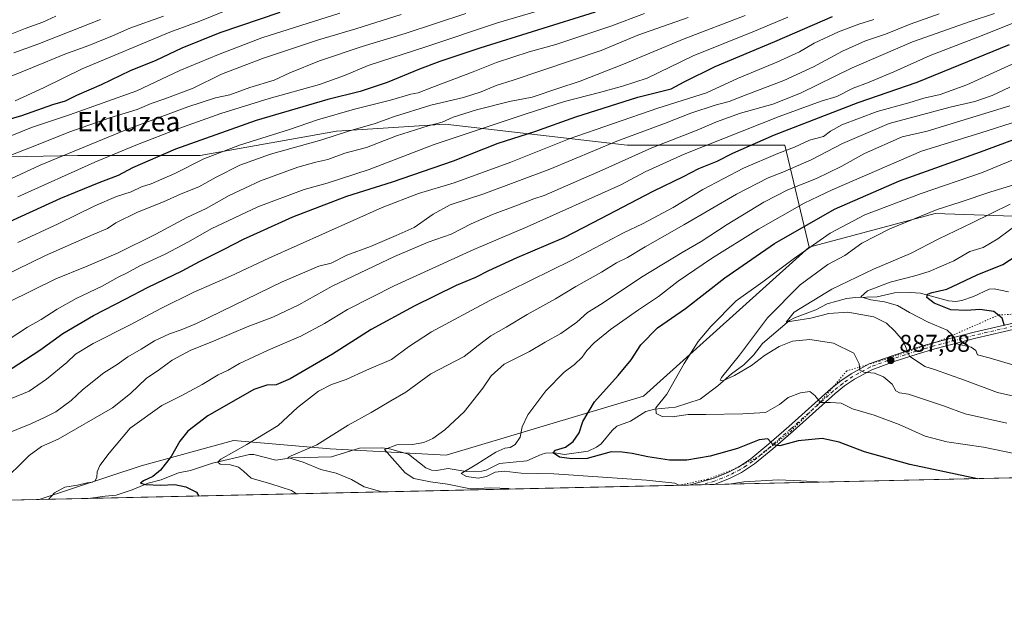
# Model space of a CAD drawing. Units: metres. Extents: x 651489 to 654945, y 4743980 to 4746369.
# Drawn here: x 653414 to 653820, y 4743980 to 4744219 of the extents above; entities that cross this region are included whole.
import ezdxf
from ezdxf.enums import TextEntityAlignment as Align

# ---------------------------------------------------------------- set-up
doc = ezdxf.new("R2010")
doc.units = ezdxf.units.M
doc.header["$MEASUREMENT"] = 0
doc.linetypes.add('DGN Style 4', pattern=[2.6384748266838614, 1.318413404963828, -0.6592067024819142, 0.001648016756204785, -0.6592067024819142])
doc.linetypes.add('DGN Style 5', pattern=[1.1536117293433497, 0.4944050268614355, -0.6592067024819142])
for name, color, linetype, lineweight in [('Arbolado forestal CxS', 92, 'Continuous', 0), ('Camino Cxs', 7, 'Continuous', 0), ('Camino eje', 30, 'DGN Style 4', 13), ('Comarca CxS', 21, 'Continuous', 0), ('Comunidad Autónoma CxS', 142, 'Continuous', 0), ('Corriente natural lineal', 142, 'Continuous', 13), ('Curva de nivel maestra', 30, 'Continuous', 30), ('Curva de nivel normal', 30, 'Continuous', 0), ('Entidad de ámbito territorial CxS', 92, 'Continuous', 0), ('Espacio natural protegido CxS', 121, 'Continuous', 0), ('Municipio CxS', 4, 'Continuous', 0), ('Provincia CxS', 1, 'Continuous', 0), ('Punto de cota en terreno', 7, 'Continuous', 0), ('Rótulo de punto de cota en terreno', 7, 'Continuous', 0), ('Suelo desnudo CxS', 253, 'Continuous', 0), ('Texto cartográfico', 7, 'Continuous', 0), ('Vía pecuaria eje', 92, 'DGN Style 5', 0)]:
    doc.layers.add(name, color=color, linetype=linetype, lineweight=lineweight)
doc.styles.add('Style-Arial', font='txt')

# ---------------------------------------------------------------- blocks, each defined once
blk = doc.blocks.new('5PATER')
at = {"layer": 'Suelo desnudo CxS', "linetype": 'Continuous', "lineweight": 0}
h = blk.add_hatch(color=51, dxfattribs=at)
edge = h.paths.add_edge_path()
edge.add_ellipse((0, 0), major_axis=(-0.1095731443231308, -0.1110710700762829), ratio=0.9994222409660322, start_angle=0, end_angle=360)

msp = doc.modelspace()

# ---------------------------------------------------------------- linework, layer by layer
at = {"layer": 'Arbolado forestal CxS', "color": 92, "linetype": 'Continuous', "lineweight": 0, "extrusion": (0.05523253399944746, 0.00123073143004274, 0.9984727600130847), "elevation": 42846.70376003139, "flags": 128}
msp.add_lwpolyline([(4728287.828388594, -758941.0479238403), (4728287.828388594, -758012.6282524569)], dxfattribs=at)
at = {"layer": 'Arbolado forestal CxS', "color": 92, "linetype": 'Continuous', "lineweight": 0, "extrusion": (0.0999013011176168, 0.002226072484778732, 0.9949948616130134), "elevation": 76765.12453761553, "flags": 128}
msp.add_lwpolyline([(4728287.834849576, -755321.0846269269), (4728287.834849575, -755072.3398032885)], dxfattribs=at)
at = {"layer": 'Arbolado forestal CxS', "color": 92, "linetype": 'Continuous', "lineweight": 0, "extrusion": (0.06917938990327752, 0.001541688477704236, 0.9976030449077669), "elevation": 53438.13907952139, "flags": 128}
msp.add_lwpolyline([(4728285.820185945, -757346.925511965), (4728285.820185945, -757341.5625290928)], dxfattribs=at)
at = {"layer": 'Arbolado forestal CxS', "color": 92, "linetype": 'Continuous', "lineweight": 0, "extrusion": (0.06227052335266333, 0.001387399527312015, 0.9980583435070001), "elevation": 48190.30532138223, "flags": 128}
msp.add_lwpolyline([(4728289.747615553, -757679.7013037144), (4728289.747615553, -757674.4384818928)], dxfattribs=at)
at = {"layer": 'Arbolado forestal CxS', "color": 92, "linetype": 'Continuous', "lineweight": 0, "extrusion": (0.1391560625305603, 0.003100801198477608, 0.9902656084571041), "elevation": 106561.1730637577, "flags": 128}
msp.add_lwpolyline([(4728287.693345086, -751426.9779746857), (4728287.693345086, -751048.2742558115)], dxfattribs=at)
at = {"layer": 'Arbolado forestal CxS', "color": 92, "linetype": 'Continuous', "lineweight": 0, "extrusion": (0.1380574565084667, 0.003076643434229419, 0.9904194429470736), "elevation": 105728.8577159617, "flags": 128}
msp.add_lwpolyline([(4728285.92205281, -751576.0905131628), (4728285.92205281, -751555.683788474)], dxfattribs=at)
at = {"layer": 'Arbolado forestal CxS', "color": 92, "linetype": 'Continuous', "lineweight": 0}
for points in [[(653231.7572999997, 4744212.435699999, 1031.949299999993), (653280.7994999997, 4744196.613500001, 1039.171400000007), (653315.4521000005, 4744192.281500001, 1030.002600000007), (653347.2166999998, 4744180.7303, 1016.647400000002), (653360.2111000001, 4744161.960100001, 1003.272599999997), (653438.1794999996, 4744163.4033, 985.1826000000001), (653488.7144999999, 4744163.4027, 972.8466999999946), (653545.0253, 4744173.509099999, 967.232799999998), (653589.7849000003, 4744176.396299999, 960.5948999999965), (653664.8652999997, 4744167.7327, 939.6900000000023), (653729.8391000006, 4744167.731899999, 923.6199999999953), (653739.8378999997, 4744125.658700001, 896.7559999999941)], [(653231.7572999997, 4744212.435699999, 1031.949299999993), (653280.7994999997, 4744196.613500001, 1039.171400000007), (653315.4521000005, 4744192.281500001, 1030.002600000007), (653347.2166999998, 4744180.7303, 1016.647400000002), (653360.2111000001, 4744161.960100001, 1003.272599999997), (653438.1794999996, 4744163.4033, 985.1826000000001), (653488.7144999999, 4744163.4027, 972.8466999999946), (653545.0253, 4744173.509099999, 967.232799999998), (653589.7849000003, 4744176.396299999, 960.5948999999965), (653664.8652999997, 4744167.7327, 939.6900000000023), (653729.8391000006, 4744167.731899999, 923.6199999999953), (653739.8378999997, 4744125.658700001, 896.7559999999941)], [(653360.2111000001, 4744161.960100001, 1003.272599999997), (653438.1794999996, 4744163.4033, 985.1826000000001), (653488.7144999999, 4744163.4027, 972.8466999999946), (653545.0253, 4744173.509099999, 967.232799999998), (653589.7849000003, 4744176.396299999, 960.5948999999965), (653664.8652999997, 4744167.7327, 939.6900000000023), (653729.8391000006, 4744167.731899999, 923.6199999999953), (653739.8378999997, 4744125.658700001, 896.7559999999941), (653671.5948999999, 4744064.174500001, 897.7065000000002), (653590.2017000001, 4744039.9309, 908.7185000000027), (653542.3545000004, 4744042.4663, 914.8935000000056), (653502.5120999999, 4744045.932499999, 922.0421999999963), (653464.4014999997, 4744035.5341, 927.5374000000012), (653422.4254999999, 4744021.5601, 932.2887000000047), (653047.5011999998, 4744013.205800001, 985.0007000000041)], [(654135.2165000001, 4744131.769099999, 806.0972999999941), (654090.8356999997, 4744140.829700001, 815.116599999994), (654019.6574999997, 4744136.613500001, 827.324299999993), (653945.9807000002, 4744130.856500001, 842.4651000000014), (653843.7755000005, 4744137.790300001, 877.4290999999939), (653816.0135000005, 4744138.7163, 885.4568), (653791.8073000005, 4744139.523700001, 890.4269000000058), (653739.8378999997, 4744125.658700001, 896.7559999999941), (653729.8391000006, 4744167.731899999, 923.6199999999953), (653664.8652999997, 4744167.7327, 939.6900000000023), (653589.7849000003, 4744176.396299999, 960.5948999999965), (653545.0253, 4744173.509099999, 967.232799999998), (653488.7144999999, 4744163.4027, 972.8466999999946), (653438.1794999996, 4744163.4033, 985.1826000000001), (653360.2111000001, 4744161.960100001, 1003.272599999997)], [(654242.0159, 4744177.103700001, 778.8389000000025), (654230.5597000001, 4744155.146299999, 782.9435999999987), (654200.0100999996, 4744146.5547, 789.8365999999951), (654185.6901000004, 4744136.053900001, 794.4456000000064), (654165.9694999997, 4744135.5681, 803.8552000000054), (654143.1497, 4744130.149499999, 804.4247000000032), (654135.2165000001, 4744131.769099999, 806.0972999999941), (654090.8356999997, 4744140.829700001, 815.116599999994), (654019.6574999997, 4744136.613500001, 827.324299999993), (653945.9807000002, 4744130.856500001, 842.4651000000014), (653843.7755000005, 4744137.790300001, 877.4290999999939), (653816.0135000005, 4744138.7163, 885.4568), (653791.8073000005, 4744139.523700001, 890.4269000000058), (653739.8378999997, 4744125.658700001, 896.7559999999941)], [(654242.0159, 4744177.103700001, 778.8389000000025), (654230.5597000001, 4744155.146299999, 782.9435999999987), (654200.0100999996, 4744146.5547, 789.8365999999951), (654185.6901000004, 4744136.053900001, 794.4456000000064), (654165.9694999997, 4744135.5681, 803.8552000000054), (654143.1497, 4744130.149499999, 804.4247000000032), (654135.2165000001, 4744131.769099999, 806.0972999999941), (654090.8356999997, 4744140.829700001, 815.116599999994), (654019.6574999997, 4744136.613500001, 827.324299999993), (653945.9807000002, 4744130.856500001, 842.4651000000014), (653843.7755000005, 4744137.790300001, 877.4290999999939), (653816.0135000005, 4744138.7163, 885.4568), (653791.8073000005, 4744139.523700001, 890.4269000000058), (653739.8378999997, 4744125.658700001, 896.7559999999941)], [(654627.4419, 4744048.4112, 852.623900000006), (653422.4254999999, 4744021.5601, 932.2887000000047), (653464.4014999997, 4744035.5341, 927.5374000000012), (653502.5120999999, 4744045.932499999, 922.0421999999963), (653542.3545000004, 4744042.4663, 914.8935000000056), (653590.2017000001, 4744039.9309, 908.7185000000027), (653671.5948999999, 4744064.174500001, 897.7065000000002), (653739.8378999997, 4744125.658700001, 896.7559999999941), (653791.8073000005, 4744139.523700001, 890.4269000000058), (653816.0135000005, 4744138.7163, 885.4568), (653843.7755000005, 4744137.790300001, 877.4290999999939), (653945.9807000002, 4744130.856500001, 842.4651000000014), (654019.6574999997, 4744136.613500001, 827.324299999993), (654090.8356999997, 4744140.829700001, 815.116599999994), (654135.2165000001, 4744131.769099999, 806.0972999999941)], [(653739.8378999997, 4744125.658700001, 896.7559999999941), (653671.5948999999, 4744064.174500001, 897.7065000000002), (653590.2017000001, 4744039.9309, 908.7185000000027), (653542.3545000004, 4744042.4663, 914.8935000000056), (653502.5120999999, 4744045.932499999, 922.0421999999963), (653464.4014999997, 4744035.5341, 927.5374000000012), (653422.4259000003, 4744021.5602, 932.2887000000047)]]:
    msp.add_polyline3d(points, dxfattribs=at)
at = {"layer": 'Camino Cxs', "color": 7, "linetype": 'Continuous', "lineweight": 0, "extrusion": (-0.3366001835798336, -0.007500397459367637, 0.941617788941975), "elevation": -254757.4406245164, "flags": 128}
msp.add_lwpolyline([(-4728287.765840441, 715205.0338584925), (-4728287.765840441, 715193.7737363952)], dxfattribs=at)
at = {"layer": 'Camino Cxs', "color": 7, "linetype": 'Continuous', "lineweight": 0}
for points in [[(653832.3000999996, 4744093.610099999, 884.6753999999928), (653808.5401, 4744088.140100001, 882.9858999999997), (653791.7100999998, 4744083.700099999, 890.1634000000049), (653784.3501000004, 4744081.540100001, 890.2204999999959), (653775.2901, 4744078.610099999, 891.5385999999999), (653765.6801000005, 4744075.120100001, 894.8025000000052), (653758.5800999999, 4744071.2601, 903.0479999999952), (653754.4901000002, 4744068.4301, 903.0268999999971), (653750.6601, 4744065.350099999, 902.2679000000062), (653733.2301000003, 4744049.8201, 910.0127999999969), (653724.8800999997, 4744042.540100001, 909.9363000000012), (653717.3400999998, 4744036.2401, 912.482799999998), (653711.9600999998, 4744032.7501, 913.0877999999939), (653707.3501000004, 4744030.4001, 915.6399999999995), (653701.5500999996, 4744028.0101, 913.8347000000067), (653700.6700999998, 4744027.7601, 913.7663999999932), (653690.0700000003, 4744027.524, 909.9753000000056), (653691.3701, 4744027.800100001, 910.1532000000008), (653700.7100999998, 4744030.4301, 912.3055000000023), (653706.2801000001, 4744032.7301, 912.3545000000014), (653710.6700999998, 4744034.9801, 911.6619999999967), (653715.8101000005, 4744038.300100001, 910.1474000000018), (653723.2100999998, 4744044.4901, 907.8929000000062), (653731.5301000001, 4744051.7401, 907.5786999999982), (653749.0000999998, 4744067.3101, 900.4238000000041), (653752.9501, 4744070.4901, 900.2985999999946), (653757.2301000003, 4744073.450099999, 900.9541000000027), (653764.6201, 4744077.470100001, 891.9039000000049), (653774.4600999998, 4744081.040100001, 891.5659000000015), (653783.5900999998, 4744084.0001, 890.6953999999969), (653791.0201000003, 4744086.170100001, 890.2097000000067), (653807.9301000005, 4744090.640100001, 885.6505999999937), (653831.7500999998, 4744096.120100001, 883.2173999999941)], [(653690.0700000003, 4744027.524, 909.9753000000056), (653691.3701, 4744027.800100001, 910.1532000000008), (653700.7100999998, 4744030.4301, 912.3055000000023), (653706.2801000001, 4744032.7301, 912.3545000000014), (653710.6700999998, 4744034.9801, 911.6619999999967), (653715.8101000005, 4744038.300100001, 910.1474000000018), (653723.2100999998, 4744044.4901, 907.8929000000062), (653731.5301000001, 4744051.7401, 907.5786999999982), (653749.0000999998, 4744067.3101, 900.4238000000041), (653752.9501, 4744070.4901, 900.2985999999946), (653757.2301000003, 4744073.450099999, 900.9541000000027), (653764.6201, 4744077.470100001, 891.9039000000049), (653774.4600999998, 4744081.040100001, 891.5659000000015), (653783.5900999998, 4744084.0001, 890.6953999999969), (653791.0201000003, 4744086.170100001, 890.2097000000067), (653807.9301000005, 4744090.640100001, 885.6505999999937), (653831.7500999998, 4744096.120100001, 883.2173999999941)], [(653832.3000999996, 4744093.610099999, 884.6753999999928), (653808.5401, 4744088.140100001, 882.9858999999997), (653791.7100999998, 4744083.700099999, 890.1634000000049), (653784.3501000004, 4744081.540100001, 890.2204999999959), (653775.2901, 4744078.610099999, 891.5385999999999), (653765.6801000005, 4744075.120100001, 894.8025000000052), (653758.5800999999, 4744071.2601, 903.0479999999952), (653754.4901000002, 4744068.4301, 903.0268999999971), (653750.6601, 4744065.350099999, 902.2679000000062), (653733.2301000003, 4744049.8201, 910.0127999999969), (653724.8800999997, 4744042.540100001, 909.9363000000012), (653717.3400999998, 4744036.2401, 912.482799999998), (653711.9600999998, 4744032.7501, 913.0877999999939), (653707.3501000004, 4744030.4001, 915.6399999999995), (653701.5500999996, 4744028.0101, 913.8347000000067), (653700.6700999998, 4744027.760199999, 913.7663999999932)]]:
    msp.add_polyline3d(points, dxfattribs=at)
at = {"layer": 'Camino eje', "color": 30, "linetype": 'DGN Style 4', "lineweight": 13}
msp.add_polyline3d([(653832.0251000002, 4744094.8651, 883.8260000000009), (653808.2351000002, 4744089.390100001, 884.2517999999982), (653799.7801000001, 4744087.155099999, 885.7553999999947), (653791.3651000002, 4744084.9351, 890.1000000000058), (653787.6851000005, 4744083.8551, 889.6735000000045), (653783.9700999996, 4744082.770099999, 889.2562000000034), (653779.4401000004, 4744081.3051, 890.9578000000038), (653774.8750999998, 4744079.825099999, 891.4622999999993), (653765.1501000002, 4744076.295100001, 893.3487000000023), (653757.9051000001, 4744072.3551, 901.9839999999967), (653753.7200999996, 4744069.460100001, 901.5092000000004), (653749.8300999999, 4744066.3301, 901.2483000000066), (653732.3800999997, 4744050.780099999, 908.6352999999945), (653724.0450999998, 4744043.515100001, 908.7566999999982), (653720.3450999996, 4744040.420100001, 910.7746000000043), (653716.5751, 4744037.270099999, 910.8871999999974), (653713.8850999996, 4744035.5251, 911.0687000000034), (653711.3151000004, 4744033.8651, 912.2100000000064), (653709.0100999996, 4744032.690099999, 913.0476000000054), (653706.8151000004, 4744031.565099999, 913.7774000000064), (653704.0301000001, 4744030.415100001, 913.1465000000027), (653700.9101, 4744029.157500001, 913.0148999999947), (653696.0201000003, 4744027.780099999, 912.0445999999939), (653695.4190999996, 4744027.643300001, 911.6389999999956)], dxfattribs=at)
at = {"layer": 'Comarca CxS', "color": 21, "linetype": 'Continuous', "lineweight": 0, "flags": 128}
msp.add_lwpolyline([(654803.0753958424, 4744052.324833701), (651539.8000011501, 4743979.609982542), (651498.6541415843, 4745845.588023138), (651488.7900011509, 4746292.929982518), (654437.1556000012, 4746358.6152), (654892.9700011784, 4746368.769982519), (654916.3281000005, 4745332.645800001), (654918.4231999998, 4745239.711300001), (654919.8676457463, 4745175.638952364), (654927.0887000001, 4744855.323899999), (654929.5776568372, 4744744.920362552), (654930.984500001, 4744682.516899999), (654941.2451234143, 4744227.372575675), (654945.1200011773, 4744055.489982542), (654876.5225535082, 4744053.961462431)], close=True, dxfattribs=at)
at = {"layer": 'Comunidad Autónoma CxS', "color": 142, "linetype": 'Continuous', "lineweight": 0, "flags": 128}
msp.add_lwpolyline([(654803.0753958424, 4744052.324833701), (651539.8000011501, 4743979.609982542), (651498.6541415843, 4745845.588023138), (651488.7900011509, 4746292.929982518), (654437.1556000012, 4746358.6152), (654892.9700011784, 4746368.769982519), (654916.3281000005, 4745332.645800001), (654918.4231999998, 4745239.711300001), (654919.8676457463, 4745175.638952364), (654927.0887000001, 4744855.323899999), (654929.5776568372, 4744744.920362552), (654930.984500001, 4744682.516899999), (654941.2451234143, 4744227.372575675), (654945.1200011773, 4744055.489982542), (654876.5225535082, 4744053.961462431)], close=True, dxfattribs=at)
at = {"layer": 'Corriente natural lineal', "color": 142, "linetype": 'Continuous', "lineweight": 13}
msp.add_polyline3d([(653442.6316999998, 4744022.010399999, 929.4707000000053), (653449.6670000004, 4744022.9989, 928.4744999999967), (653454.1573000001, 4744023.424900001, 927.7194000000019), (653460.7766000006, 4744025.5393, 926.4838000000019), (653467.2736000001, 4744028.339600001, 925.4003999999987), (653472.7270000001, 4744029.659200001, 925.1215999999986), (653479.8595000004, 4744032.535, 923.4131999999954), (653484.7456999999, 4744033.6161, 922.6244000000006), (653493.8466999996, 4744036.587099999, 921.7029999999941), (653509.1478000004, 4744040.1687, 919.6358000000038), (653510.8531, 4744040.143100001, 919.2272999999988), (653519.9809999998, 4744037.825099999, 916.374100000001), (653526.3734999998, 4744038.825999999, 915.8133999999991), (653542.8984000003, 4744039.2443, 914.4545999999974), (653554.4852, 4744042.7018, 912.7746999999945), (653563.6211000001, 4744042.9648, 911.419399999999), (653566.7708999999, 4744042.4935, 911.4238999999944), (653574.6869999999, 4744040.2203, 909.6187999999967), (653581.7980000004, 4744034.6735, 908.1386000000057), (653584.1403000001, 4744033.6494, 907.6891000000032), (653586.1821999997, 4744033.558900001, 907.3176999999997), (653590.9741000002, 4744034.3716, 907.1135000000068), (653598.3872999996, 4744033.0811, 906.0066999999982), (653604.8557000002, 4744033.281099999, 905.8053000000073), (653606.6635999996, 4744033.754000001, 905.8509000000049), (653612.2218000004, 4744036.4476, 905.0818), (653623.4829000002, 4744037.477399999, 902.1300999999949), (653629.3439999997, 4744040.2094, 901.5714000000008), (653631.1370999999, 4744040.6494, 901.2967999999966), (653634.8781000003, 4744040.773399999, 900.8902999999991), (653639.0099999999, 4744040.2086, 900.624800000005), (653648.7594999997, 4744041.5702, 898.8784000000015), (653652.2362000003, 4744043.195499999, 897.8800000000047), (653654.1611000003, 4744044.565500001, 897.9722999999941), (653658.6315000001, 4744050.105599999, 897.7899999999937), (653660.5982999997, 4744051.792099999, 897.7516000000032), (653666.2160999998, 4744053.8607, 897.5641999999935), (653672.5137, 4744057.8826, 896.7200000000012), (653676.0362, 4744058.859999999, 895.8999999999943), (653684.7381999996, 4744059.6141, 894.3904999999941), (653695, 4744063, 892.2079999999987), (653702.2351000002, 4744068.5317, 891.0337000000001), (653707.7829, 4744073.418400001, 890.2180999999982), (653712.9567, 4744077.1413, 889.354600000006), (653716.8551000003, 4744081.057200001, 889.0001999999951), (653720.7008999997, 4744085.903200001, 888.3994999999996), (653731.7719000002, 4744095.3936, 887.7032999999938), (653733.8406999996, 4744096.5681, 887.782600000006), (653742.6889000004, 4744099.749700001, 884.8095999999933), (653747.2982000001, 4744102.279899999, 883.7872999999963), (653755.2329000002, 4744104.4385, 882.6530999999959), (653759.0288000006, 4744104.932800001, 882.0056999999942), (653767.9247000003, 4744105.199100001, 880.6413999999932), (653775.1188000003, 4744106.775900001, 879.5749000000069), (653781.6542999997, 4744107.0111, 878.2819000000019), (653785.8378999997, 4744106.630000001, 876.7832999999956), (653797.2561999997, 4744103.564900001, 874.4824999999984), (653800.3239000002, 4744103.2555, 873.9042999999948), (653802.7627999998, 4744103.5854, 873.6352000000044), (653807.5641000001, 4744105.2369, 873.1526000000014), (653814.1343, 4744108.347200001, 872.5485999999946), (653816.1935999999, 4744108.402000001, 871.9878000000026), (653822.0647999998, 4744107.2009, 870.4904999999999)], dxfattribs=at)
at = {"layer": 'Curva de nivel maestra', "color": 30, "linetype": 'Continuous', "lineweight": 30, "flags": 128}
for points, elevation in [([(653651.6200000001, 4744222.600099999), (653604.1100000005, 4744207.7601), (653587.5899999999, 4744202.1501), (653579.1699999999, 4744199.100099999), (653565.8300000001, 4744193.600099999), (653554.79, 4744189.8101), (653541.4100000003, 4744186.5001), (653511.8099999997, 4744177.850099999), (653478.5899999999, 4744166.030099999), (653460.8600000005, 4744158.300100001), (653454.9299999997, 4744155.140100001), (653446.9900000002, 4744152.200099999), (653431.2300000006, 4744145.6501), (653395.29, 4744129.290100001)], 975), ([(653405.1799999997, 4744071.9001), (653422.6699999999, 4744083.2401), (653432.1299999999, 4744090.0701), (653444.8399999999, 4744097.460100001), (653458.1699999999, 4744104.300100001), (653467.0999999996, 4744109.0701), (653481.3799999999, 4744115.880100001), (653488.54, 4744119.710100001), (653498.6600000003, 4744124.7601), (653506.6699999999, 4744129.0001), (653513.6799999997, 4744132.0801), (653526.9500000002, 4744138.120100001), (653549.29, 4744146.670100001), (653568.1299999999, 4744152.620100001), (653593.2199999997, 4744161.2401), (653611.6200000001, 4744168.520099999), (653626.7000000002, 4744173.380100001), (653643.6200000001, 4744179.360099999), (653669.29, 4744187.460100001), (653682.9500000002, 4744190.940099999), (653688.29, 4744193.7601), (653701.1399999997, 4744200.100099999), (653725.7100000001, 4744210.420100001), (653749.4800000006, 4744220.8301)], 950), ([(653408.5999999996, 4744177.970100001), (653415.2699999996, 4744179.9101), (653428.0300000003, 4744184.4301), (653433.2699999996, 4744185.9301), (653437.9100000003, 4744188.2601), (653448.1200000001, 4744192.710100001), (653460.0800000001, 4744198.5001), (653470.5999999996, 4744202.8201), (653481.29, 4744207.9101), (653496.9900000002, 4744214.120100001), (653521.75, 4744222.5001)], 1000), ([(653822.2800000003, 4744209.040100001), (653784.2000000002, 4744193.5601), (653759.9500000002, 4744185.2301), (653725.4500000002, 4744171.8101), (653708.29, 4744164.3201), (653701.7699999996, 4744160.950099999), (653694.2100000001, 4744157.920100001), (653687.9400000004, 4744154.690099999), (653675.4600000001, 4744148.6601), (653650.7199999997, 4744135.700099999), (653638.7199999997, 4744129.5101), (653619.2800000003, 4744121.190099999), (653607.6299999999, 4744115.9301), (653602.3200000003, 4744113.1501), (653594.2999999998, 4744109.800100001), (653576.9500000002, 4744101.280099999), (653559.29, 4744091.630100001), (653543.29, 4744081.4901), (653525.9000000004, 4744071.420100001), (653520.0700000003, 4744068.9001), (653516.2300000006, 4744068.700099999), (653510.9500000002, 4744067.0001), (653491.9500000002, 4744056.050100001), (653483.6200000001, 4744049.7601), (653480.3600000005, 4744045.670100001), (653476.7699999996, 4744039.280099999), (653472.3899999997, 4744033.710100001), (653469.2699999996, 4744031.050100001), (653465.3499999996, 4744029.290100001), (653464.2199999997, 4744028.3101), (653466.2400000002, 4744027.720100001), (653472.3899999997, 4744027.540100001), (653478.29, 4744027.840100001), (653482.8600000005, 4744026.860099999), (653487.2599999999, 4744024.6601), (653488.2907999996, 4744023.028000001)], 925), ([(653809.2482000003, 4744030.1798), (653795.6200000001, 4744033.0701), (653781.3799999999, 4744035.960100001), (653762.6399999997, 4744041.2301), (653752.1799999997, 4744045.280099999), (653745.2699999996, 4744046.700099999), (653735.2800000003, 4744045.7301), (653727.7300000006, 4744043.700099999), (653725.0800000001, 4744044.1801), (653722.8200000003, 4744046.5601), (653719.3099999997, 4744046.2401), (653710.3300000001, 4744042.6601), (653699.1100000005, 4744039.520099999), (653689.4000000004, 4744037.870100001), (653682.2699999996, 4744037.790100001), (653673.3600000005, 4744039.120100001), (653666.8399999999, 4744040.5801), (653662.8099999997, 4744041.170100001), (653658.2199999997, 4744041.290100001), (653648.3499999996, 4744038.440099999), (653641.9699999997, 4744038.390100001), (653636.8700000001, 4744039.100099999), (653634.3200000003, 4744040.780099999), (653635.3499999996, 4744041.870100001), (653639.4500000002, 4744043.210100001), (653642.6299999999, 4744045.5701), (653645.0599999997, 4744049.090100001), (653646.5800000001, 4744053.710100001), (653651.4000000004, 4744061.890100001), (653661.1600000003, 4744072.770099999), (653666.4400000004, 4744079.220100001), (653670.4600000001, 4744085.3101), (653677.3799999999, 4744092.440099999), (653688.8200000003, 4744100.3101), (653705.1699999999, 4744113.030099999), (653725.6200000001, 4744127.120100001), (653750.29, 4744141.2501), (653777.0800000001, 4744153.0101), (653810.4600000001, 4744164.960100001), (653831.75, 4744172.7401)], 900), ([(653820.3700000001, 4744093.2601), (653819.4400000004, 4744096.4101), (653816.0800000001, 4744099.0801), (653810.2000000002, 4744100.0001), (653804.7300000006, 4744099.5101), (653798.3399999999, 4744099.840100001), (653791.4800000006, 4744102.620100001), (653788.4000000004, 4744104.9101), (653788.7300000006, 4744106.290100001), (653790.6399999997, 4744106.940099999), (653796.6200000001, 4744108.370100001), (653809.1799999997, 4744114.200099999), (653819.75, 4744118.470100001), (653828.4199999999, 4744124.0701)], 875), ([(653809.2490999997, 4744030.1796), (653809.2482000003, 4744030.1798)], 900)]:
    msp.add_lwpolyline(points, dxfattribs=dict(at, elevation=elevation))
at = {"layer": 'Curva de nivel normal', "color": 30, "linetype": 'Continuous', "lineweight": 0, "flags": 128}
for points, elevation in [([(653412.5, 4744185.970000001), (653424.2000000002, 4744191.350000001), (653440.1799999997, 4744199.180000001), (653476.2000000002, 4744214.33), (653488.6200000001, 4744218.91), (653501.2000000002, 4744223.869999999)], 1005), ([(653636.6200000001, 4744225.560000001), (653611.4299999997, 4744218.17), (653582.1799999997, 4744208.359999999), (653558.0899999999, 4744200.51), (653548.29, 4744196.439999999), (653537.9500000002, 4744192.720000001), (653517.29, 4744187), (653497.29, 4744180.710000001), (653479.9500000002, 4744174.630000001), (653462.29, 4744167.640000001), (653445.29, 4744160.710000001), (653413.6200000001, 4744146.369999999)], 980), ([(653392.4400000004, 4744188.680000001), (653419.6500000004, 4744199.67), (653433.04, 4744205.220000001), (653442.8499999996, 4744208.800000001), (653452.6100000005, 4744212.76), (653459.7800000003, 4744215.980000001), (653473.6799999997, 4744220.9)], 1010), ([(653405.8499999996, 4744169.689999999), (653419.2599999999, 4744175.039999999), (653434.9500000002, 4744180.25), (653462.6500000004, 4744190.17), (653480.4299999997, 4744198.449999999), (653496.3899999997, 4744205.060000001), (653514.1699999999, 4744211.980000001), (653546.3600000005, 4744222.189999999)], 995), ([(653816.29, 4744221.980000001), (653806.2599999999, 4744218.699999999), (653782.5099999999, 4744210.27), (653770.3200000003, 4744205.15), (653757.6399999997, 4744199.58), (653736.2699999996, 4744189.189999999), (653724.8799999999, 4744184.630000001), (653711.6100000005, 4744180.91), (653701.6699999999, 4744177.350000001), (653693.6699999999, 4744173.880000001), (653675.0700000003, 4744166.66), (653654.4900000002, 4744157.350000001), (653637.1500000004, 4744149.890000001), (653630.5999999996, 4744146.949999999), (653626.29, 4744145.560000001), (653619.6200000001, 4744142.9), (653609.2699999996, 4744139.119999999), (653600.54, 4744135.279999999), (653592.2000000002, 4744131.029999999), (653582.7999999998, 4744127.689999999), (653568.8499999996, 4744121.800000001), (653543.2199999997, 4744109.630000001), (653529.5199999996, 4744101.92), (653518.6900000004, 4744096.789999999), (653508.2199999997, 4744092.84), (653495.2699999996, 4744087.26), (653484.6399999997, 4744083.01), (653477.1799999997, 4744079.100000001), (653471.9600000001, 4744075.25), (653466.4800000006, 4744071.49), (653460.0899999999, 4744065.24), (653452.5700000003, 4744059.369999999), (653430.29, 4744046.529999999), (653423.29, 4744043.4), (653418.29, 4744039.680000001), (653406.29, 4744027.9)], 935), ([(653406.9500000002, 4744211.91), (653416.6200000001, 4744215.84), (653423.9500000002, 4744218.449999999), (653429.2699999996, 4744220.92)], 1020), ([(653407.0700000003, 4744162.180000001), (653420.6500000004, 4744167.42), (653434.6200000001, 4744173.130000001), (653451.5599999997, 4744178.970000001), (653462.7699999996, 4744182.470000001), (653468.5499999998, 4744184.939999999), (653474.2599999999, 4744186.779999999), (653485.8499999996, 4744191.199999999), (653497.5700000003, 4744196.939999999), (653514.5300000003, 4744203.480000001), (653537.5999999996, 4744211.16), (653552.9500000002, 4744215.630000001), (653571.6200000001, 4744221.600000001)], 990), ([(653689.9600000001, 4744220.369999999), (653669.2000000002, 4744213.039999999), (653654.0599999997, 4744206.77), (653617.8300000001, 4744194.529999999), (653610.8399999999, 4744192.300000001), (653604.6200000001, 4744189.680000001), (653597.29, 4744187.41), (653583.9299999997, 4744184.15), (653568.8700000001, 4744179.52), (653560.9299999997, 4744176.630000001), (653549.9500000002, 4744173.480000001), (653538.9500000002, 4744169.850000001), (653517.7400000002, 4744163.939999999), (653505.0999999996, 4744159.42), (653495.4100000003, 4744154.449999999), (653488.29, 4744150.460000001), (653480.9500000002, 4744147.600000001), (653473.6200000001, 4744144.350000001), (653462.9500000002, 4744140.140000001), (653453.9500000002, 4744135.699999999), (653450.6200000001, 4744133.34), (653444.6200000001, 4744130.869999999), (653424.9500000002, 4744122.15), (653407.29, 4744113.57)], 965), ([(653408.1600000003, 4744048.369999999), (653418.9199999999, 4744052.800000001), (653424.5599999997, 4744055.41), (653429.29, 4744057.77), (653435.6200000001, 4744062.380000001), (653440.2400000002, 4744066.84), (653449.0999999996, 4744073.82), (653454.5700000003, 4744077.26), (653458.9500000002, 4744080.430000001), (653464.4400000004, 4744083.560000001), (653469.9000000004, 4744086.980000001), (653476.1600000003, 4744089.91), (653480.9100000003, 4744091.539999999), (653487.2999999998, 4744094.220000001), (653522.6200000001, 4744111.390000001), (653537.6799999997, 4744117.84), (653542.7800000003, 4744119.08), (653549.29, 4744122.33), (653558.9400000004, 4744125.980000001), (653569.5700000003, 4744130.41), (653577.0700000003, 4744133.789999999), (653584.8600000005, 4744139.220000001), (653591.9199999999, 4744143.039999999), (653605.7699999996, 4744147.619999999), (653632.9299999997, 4744157.880000001), (653660.5499999998, 4744169.390000001), (653680.1799999997, 4744176.58), (653691.1500000004, 4744180.91), (653701.0899999999, 4744184.210000001), (653706.9000000004, 4744185.75), (653714.6200000001, 4744188.789999999), (653729.3799999999, 4744194.369999999), (653741.6100000005, 4744200), (653753.6799999997, 4744206.460000001), (653763.0899999999, 4744210.710000001), (653771.2800000003, 4744213.52), (653781.5499999998, 4744217.66), (653793.4299999997, 4744221.800000001)], 940), ([(653598.29, 4744221.99), (653573.29, 4744213.779999999), (653555.6200000001, 4744208.4), (653537.9100000003, 4744202.439999999), (653525.79, 4744197.480000001), (653519.25, 4744194.5), (653509.29, 4744191.51), (653500.9500000002, 4744188.4), (653495.0899999999, 4744187.230000001), (653483.7300000006, 4744183.57), (653457.8300000001, 4744173.939999999), (653422.8200000003, 4744159.430000001), (653408.9699999997, 4744152.980000001)], 985), ([(653731.0300000003, 4744220.470000001), (653717.3799999999, 4744214.66), (653692, 4744204.52), (653673.0800000001, 4744195.350000001), (653662.8600000005, 4744192.02), (653653.4299999997, 4744189.369999999), (653639, 4744185.75), (653623.2400000002, 4744180.609999999), (653585.2999999998, 4744168), (653558.4600000001, 4744157.710000001), (653541.1799999997, 4744152), (653531.5999999996, 4744149.4), (653512.4900000002, 4744142.33), (653493.2599999999, 4744133.140000001), (653483.9500000002, 4744127.850000001), (653474.29, 4744122.810000001), (653463.9500000002, 4744117.92), (653458.7400000002, 4744115.039999999), (653454.9100000003, 4744113.279999999), (653448.2999999998, 4744109.560000001), (653437.6500000004, 4744104.439999999), (653429.8799999999, 4744100.140000001), (653423.2800000003, 4744095.779999999), (653417.6399999997, 4744092.65), (653409.54, 4744087.42)], 955), ([(653713.5199999996, 4744221.199999999), (653688.3899999997, 4744211.550000001), (653663.2599999999, 4744201.050000001), (653645.4199999999, 4744194.039999999), (653636.2000000002, 4744191.119999999), (653625.6100000005, 4744187.5), (653616.29, 4744185.66), (653602.7599999999, 4744182.25), (653593.1500000004, 4744179.189999999), (653588.54, 4744177.199999999), (653582.7400000002, 4744175.730000001), (653569.75, 4744171.58), (653557.3499999996, 4744166.810000001), (653548.4500000002, 4744164.380000001), (653541.3700000001, 4744161.77), (653536.4100000003, 4744160.76), (653528.9900000002, 4744158.699999999), (653513.6500000004, 4744153.039999999), (653500.7000000002, 4744147.01), (653491.2199999997, 4744141.65), (653483.3399999999, 4744137.850000001), (653470.5099999999, 4744130.970000001), (653455.0099999999, 4744123.289999999), (653441.4500000002, 4744117.51), (653429.2599999999, 4744112.539999999), (653409.7800000003, 4744103)], 960), ([(653671.9500000002, 4744221.960000001), (653658.1399999997, 4744216.789999999), (653635.4699999997, 4744209.230000001), (653624.4000000004, 4744206.180000001), (653610.9600000001, 4744201.810000001), (653601.29, 4744197.949999999), (653584.29, 4744191.529999999), (653578.6200000001, 4744189.25), (653575.6200000001, 4744188.680000001), (653567.29, 4744186.310000001), (653552.4100000003, 4744182.600000001), (653537.1699999999, 4744178.17), (653525.5999999996, 4744174.180000001), (653505, 4744167.66), (653490.29, 4744162.039999999), (653478.29, 4744156), (653468.6200000001, 4744151.720000001), (653464.6200000001, 4744150.460000001), (653460.29, 4744148.480000001), (653454.29, 4744146.550000001), (653445.29, 4744142.680000001), (653430.29, 4744135.33), (653413.6200000001, 4744127.619999999)], 970), ([(653766.4699999997, 4744219.59), (653760.29, 4744217.67), (653751.9500000002, 4744214.390000001), (653741.9500000002, 4744209.74), (653735.9500000002, 4744206.26), (653726.6100000005, 4744201.970000001), (653710.2599999999, 4744195.26), (653697.5899999999, 4744189.279999999), (653677.4299999997, 4744182.92), (653640.9299999997, 4744170.34), (653616.8600000005, 4744160.680000001), (653593.4600000001, 4744152.210000001), (653578.8399999999, 4744147.710000001), (653563.8399999999, 4744142.029999999), (653517.0700000003, 4744121.16), (653501.2999999998, 4744113.65), (653486.2300000006, 4744107.130000001), (653472.7699999996, 4744100.560000001), (653459.6200000001, 4744093.460000001), (653444.6200000001, 4744085.970000001), (653437.4000000004, 4744081.5), (653433.75, 4744078.050000001), (653425.4000000004, 4744071.24), (653418.2800000003, 4744066.289999999), (653410.6200000001, 4744063.08)], 945), ([(653411.9900000002, 4744205.83), (653421.8200000003, 4744209.41), (653447.6200000001, 4744219.5)], 1015), ([(653826.6200000001, 4744219.140000001), (653811.1500000004, 4744212.91), (653789.7300000006, 4744204.65), (653774.8200000003, 4744198.01), (653763.9500000002, 4744193.460000001), (653757.9699999997, 4744191.17), (653751.2400000002, 4744187.779999999), (653744.8099999997, 4744185.810000001), (653727.5199999996, 4744179.560000001), (653688.3899999997, 4744163.960000001), (653672.3099999997, 4744156.75), (653662.29, 4744151.300000001), (653623.6200000001, 4744134), (653601.6200000001, 4744124.74), (653568.75, 4744109.710000001), (653549.5700000003, 4744099.890000001), (653540.04, 4744094.109999999), (653530.29, 4744088.939999999), (653516.79, 4744083.17), (653504.9600000001, 4744077.689999999), (653500.3700000001, 4744074.949999999), (653496.2000000002, 4744073.060000001), (653489.6100000005, 4744068.980000001), (653481.2000000002, 4744064.51), (653472.9500000002, 4744060.359999999), (653459.9500000002, 4744051.060000001), (653451.3200000003, 4744040.730000001), (653447.3600000005, 4744035.59), (653446.3200000003, 4744033.029999999), (653446.1900000004, 4744030.869999999), (653445.5099999999, 4744029.25), (653444.4000000004, 4744028.680000001), (653442.1500000004, 4744028.529999999), (653438.25, 4744027.5), (653432.9500000002, 4744026.640000001), (653428.7599999999, 4744024.350000001), (653426.2675999999, 4744021.6458)], 930), ([(653528.4455000004, 4744023.922700001), (653526.4199999999, 4744025.24), (653517.9600000001, 4744028.07), (653509.8300000001, 4744030.380000001), (653506.6299999999, 4744033.26), (653504.5099999999, 4744034.980000001), (653501.3300000001, 4744035.9), (653497.0800000001, 4744036.199999999), (653495.9900000002, 4744037.050000001), (653497.2800000003, 4744038.199999999), (653507.9600000001, 4744044.310000001), (653520.9500000002, 4744052.08), (653528.9500000002, 4744059.57), (653537.6200000001, 4744066.25), (653542.9500000002, 4744069.07), (653548.9500000002, 4744071.050000001), (653557.29, 4744074.91), (653567.6200000001, 4744079.289999999), (653574.7100000001, 4744084.539999999), (653584.2100000001, 4744090.67), (653608.2599999999, 4744103.710000001), (653641.7300000006, 4744120.119999999), (653663.5899999999, 4744131.630000001), (653671.1799999997, 4744135.220000001), (653683.8399999999, 4744141.960000001), (653696.0599999997, 4744149.359999999), (653712.8399999999, 4744158.230000001), (653727, 4744164.33), (653733.8399999999, 4744166.83), (653740.04, 4744169.800000001), (653745.79, 4744171.34), (653748.6299999999, 4744173.539999999), (653753.3799999999, 4744176.060000001), (653767.9800000006, 4744181.65), (653780.9500000002, 4744185.16), (653787.1799999997, 4744187.08), (653793.8700000001, 4744188.560000001), (653804.8499999996, 4744192.619999999), (653832.6699999999, 4744205.300000001)], 920), ([(653563.6347000003, 4744024.706800001), (653556.4199999999, 4744026.779999999), (653551.1699999999, 4744029.779999999), (653544.79, 4744032.49), (653538.4900000002, 4744033.9), (653531.2800000003, 4744036.92), (653524.9199999999, 4744038.960000001), (653526.2300000006, 4744039.59), (653536.8600000005, 4744044.09), (653549.7300000006, 4744052.230000001), (653559.2999999998, 4744057.42), (653567.3399999999, 4744062.300000001), (653573.5199999996, 4744065.850000001), (653583.8600000005, 4744073.460000001), (653597.6399999997, 4744080.5), (653603.3799999999, 4744085.100000001), (653608.6600000003, 4744089.130000001), (653614.9500000002, 4744092.619999999), (653623.6200000001, 4744097.859999999), (653635.2599999999, 4744104.350000001), (653643.6500000004, 4744109.390000001), (653654.2300000006, 4744115.4), (653660.4500000002, 4744119.220000001), (653664.9500000002, 4744121.439999999), (653672.29, 4744125.810000001), (653688.1900000004, 4744134.810000001), (653709.8899999997, 4744147.5), (653722.9600000001, 4744154.210000001), (653729.0499999998, 4744156.51), (653740.7300000006, 4744161.630000001), (653753.6200000001, 4744168.4), (653772.8200000003, 4744176.619999999), (653797.9500000002, 4744183.32), (653808.1500000004, 4744185.680000001), (653815.3899999997, 4744188.210000001), (653822.6200000001, 4744191.619999999)], 915), ([(653616.7772000004, 4744025.890900001), (653615.9800000006, 4744026.119999999), (653608.6200000001, 4744026.4), (653600.1799999997, 4744026.060000001), (653590.7699999996, 4744027.9), (653583.7400000002, 4744028.82), (653576.8099999997, 4744030.230000001), (653573.3600000005, 4744032.57), (653564.7999999998, 4744042.279999999), (653569.8300000001, 4744044.16), (653576.2999999998, 4744044.310000001), (653581.0599999997, 4744045.140000001), (653584.7300000006, 4744046.779999999), (653589.6200000001, 4744050.359999999), (653597.6200000001, 4744057.730000001), (653605.3300000001, 4744067.550000001), (653608.7199999997, 4744072.600000001), (653614.1799999997, 4744077.41), (653624.5300000003, 4744082.65), (653630.9600000001, 4744086.52), (653637.4199999999, 4744090.050000001), (653644.0700000003, 4744094.680000001), (653648.5199999996, 4744098.699999999), (653654.5599999997, 4744102.42), (653670.75, 4744113.26), (653687.4900000002, 4744123.449999999), (653695.4000000004, 4744127.939999999), (653706, 4744135.060000001), (653721.1799999997, 4744144.26), (653731.1399999997, 4744149.27), (653742.9500000002, 4744153.960000001), (653753.0999999996, 4744158.92), (653762.7000000002, 4744164.210000001), (653778.2699999996, 4744171.100000001), (653788.5300000003, 4744173.529999999), (653822.6200000001, 4744183.859999999)], 910), ([(653686.1688999999, 4744027.437200001), (653684.5199999996, 4744028.310000001), (653672.8399999999, 4744029.600000001), (653634.6200000001, 4744032.17), (653621.0800000001, 4744032.439999999), (653614.1600000003, 4744033.27), (653610.3799999999, 4744032.880000001), (653606.8099999997, 4744031.109999999), (653603.3300000001, 4744030.380000001), (653598.6100000005, 4744031.039999999), (653596.4100000003, 4744032.300000001), (653602.7999999998, 4744036.189999999), (653610.6799999997, 4744041.180000001), (653614.4000000004, 4744042.77), (653616.5999999996, 4744042.980000001), (653618.7000000002, 4744044.279999999), (653620.75, 4744047.34), (653621.5899999999, 4744051.600000001), (653623.8600000005, 4744056.51), (653631.2800000003, 4744066.369999999), (653638.8600000005, 4744074.039999999), (653643.1299999999, 4744077.26), (653646.2699999996, 4744080.27), (653648.2100000001, 4744083.07), (653651.1799999997, 4744086.24), (653657.9500000002, 4744091.74), (653669.4800000006, 4744099.859999999), (653677.7400000002, 4744105.33), (653685.8399999999, 4744111.609999999), (653699.6500000004, 4744121.01), (653718.9600000001, 4744133.039999999), (653737.8799999999, 4744143.730000001), (653749.3099999997, 4744149.33), (653786.1799999997, 4744165.220000001), (653810.7199999997, 4744172.810000001), (653826.1399999997, 4744177.74)], 905), ([(653828.3499999996, 4744039.77), (653811.7000000002, 4744043.199999999), (653796.6100000005, 4744045.359999999), (653787.6399999997, 4744047.680000001), (653776.9400000004, 4744052.460000001), (653766.6100000005, 4744056.42), (653757.6799999997, 4744059.039999999), (653753.0499999998, 4744061.27), (653748.6600000003, 4744061.59), (653744.5899999999, 4744061.57), (653742.1699999999, 4744064.529999999), (653740.1900000004, 4744066.060000001), (653736.29, 4744065.550000001), (653731.2400000002, 4744063.640000001), (653727.7000000002, 4744060.75), (653721.9299999997, 4744057.430000001), (653712.54, 4744056.980000001), (653697.29, 4744056.600000001), (653689.9800000006, 4744056.65), (653683.3899999997, 4744055.619999999), (653679.3200000003, 4744055.77), (653676.8300000001, 4744057.07), (653676.6500000004, 4744059.369999999), (653681.1699999999, 4744065.09), (653688.3799999999, 4744077.720000001), (653694.1200000001, 4744086.710000001), (653699.2999999998, 4744092.880000001), (653709.7599999999, 4744103.550000001), (653720.8200000003, 4744111.369999999), (653733.8799999999, 4744121.16), (653748.5899999999, 4744131.4), (653762.8099999997, 4744139.039999999), (653786.1200000001, 4744147.77), (653810.9500000002, 4744156.33), (653830.6399999997, 4744164.359999999)], 895), ([(653824.2199999997, 4744151.289999999), (653814.8399999999, 4744148.460000001), (653802.0999999996, 4744144.15), (653792.6399999997, 4744141.15), (653773.1799999997, 4744133.16), (653761.6200000001, 4744127.279999999), (653754.6200000001, 4744122.27), (653747.5999999996, 4744118.460000001), (653736.1500000004, 4744110.119999999), (653722.6699999999, 4744096.480000001), (653711.1200000001, 4744081.050000001), (653703.7300000006, 4744071.930000001), (653703.1100000005, 4744070.800000001), (653704.2599999999, 4744070.560000001), (653709.1399999997, 4744072.720000001), (653716.0300000003, 4744076.84), (653721.4800000006, 4744081.02), (653727.54, 4744084.699999999), (653732.9800000006, 4744086.850000001), (653740.2000000002, 4744087.619999999), (653749.9400000004, 4744086.029999999), (653758.2300000006, 4744081.980000001), (653760.5199999996, 4744077.539999999), (653760.7999999998, 4744074.960000001), (653762.4199999999, 4744074.100000001), (653766.8799999999, 4744073.640000001), (653770.4699999997, 4744072.230000001), (653774.0300000003, 4744069.130000001), (653775.5899999999, 4744066.42), (653777.1500000004, 4744065.550000001), (653780.7699999996, 4744065.02), (653795.3200000003, 4744060.15), (653804.1299999999, 4744056.890000001), (653821.4100000003, 4744053.08)], 890), ([(653835.3200000003, 4744061.75), (653817.5199999996, 4744065.720000001), (653803.9699999997, 4744070.84), (653791.5899999999, 4744075.15), (653787.5700000003, 4744076.42), (653781.2199999997, 4744080.75), (653778.6299999999, 4744087), (653775.1500000004, 4744091.029999999), (653771.8099999997, 4744094.26), (653766.5099999999, 4744096.980000001), (653755.79, 4744098.82), (653747.9500000002, 4744098.26), (653740.54, 4744096.359999999), (653733.5099999999, 4744095.300000001), (653730.4199999999, 4744094.66), (653733.6600000003, 4744098.789999999), (653749.2400000002, 4744108.359999999), (653766.4400000004, 4744116.550000001), (653781.6200000001, 4744122.970000001), (653793.3099999997, 4744129.119999999), (653807.0499999998, 4744135.619999999), (653822.7999999998, 4744143.42)], 885), ([(653824.2199999997, 4744076.92), (653814.1399999997, 4744080.01), (653809.2599999999, 4744081.300000001), (653808.5599999997, 4744082.980000001), (653806.6200000001, 4744084.369999999), (653800.7400000002, 4744085.779999999), (653799.0199999996, 4744087.26), (653798.9299999997, 4744089.369999999), (653796.79, 4744091.390000001), (653788.8899999997, 4744094.75), (653781.29, 4744098.66), (653776.3399999999, 4744101.609999999), (653770.9500000002, 4744103.17), (653765.3200000003, 4744103.880000001), (653761.2100000001, 4744105.199999999), (653763.9000000004, 4744107.65), (653773.2699999996, 4744111.24), (653783.4100000003, 4744113.82), (653789.4199999999, 4744115.67), (653799.5700000003, 4744119.960000001), (653806.1200000001, 4744123.92), (653811.6100000005, 4744125.52), (653817.6799999997, 4744129.07), (653827.2699999996, 4744136.220000001)], 880), ([(653745.6568999998, 4744028.762700001), (653736.3899999997, 4744029.350000001), (653727.0300000003, 4744029.65), (653713, 4744028.890000001), (653706.8548999998, 4744027.8981)], 905)]:
    msp.add_lwpolyline(points, dxfattribs=dict(at, elevation=elevation))
at = {"layer": 'Entidad de ámbito territorial CxS', "color": 92, "linetype": 'Continuous', "lineweight": 0, "flags": 128}
msp.add_lwpolyline([(654803.0753958424, 4744052.324833701), (651539.8000011501, 4743979.609982542)], dxfattribs=at)
at = {"layer": 'Espacio natural protegido CxS', "color": 121, "linetype": 'Continuous', "lineweight": 0, "flags": 128}
msp.add_lwpolyline([(654803.0753958424, 4744052.324833701), (651539.8000011501, 4743979.609982542)], dxfattribs=at)
msp.add_lwpolyline([(654803.0753958424, 4744052.324833701), (651539.8000011501, 4743979.609982542)], dxfattribs=at)
at = {"layer": 'Municipio CxS', "color": 4, "linetype": 'Continuous', "lineweight": 0, "flags": 128}
msp.add_lwpolyline([(654803.0753958424, 4744052.324833701), (651539.8000011501, 4743979.609982542)], dxfattribs=at)
at = {"layer": 'Provincia CxS', "color": 1, "linetype": 'Continuous', "lineweight": 0, "flags": 128}
msp.add_lwpolyline([(654803.0753958424, 4744052.324833701), (651539.8000011501, 4743979.609982542), (651498.6541415843, 4745845.588023138), (651488.7900011509, 4746292.929982518), (654437.1556000012, 4746358.6152), (654892.9700011784, 4746368.769982519), (654916.3281000005, 4745332.645800001), (654918.4231999998, 4745239.711300001), (654919.8676457463, 4745175.638952364), (654927.0887000001, 4744855.323899999), (654929.5776568372, 4744744.920362552), (654930.984500001, 4744682.516899999), (654941.2451234143, 4744227.372575675), (654945.1200011773, 4744055.489982542), (654876.5225535082, 4744053.961462431)], close=True, dxfattribs=at)
at = {"layer": 'Vía pecuaria eje', "color": 92, "linetype": 'DGN Style 5', "lineweight": 0}
msp.add_polyline3d([(654097.8820000002, 4744119.4002, 815.1540999999997), (654070.7718000002, 4744125.7257, 822.6833000000044), (654037.7876000004, 4744126.177800001, 833.4554999999964), (654006.6107999999, 4744124.3709, 840.0755000000064), (653990.7964000005, 4744118.4977, 847.3224000000046), (653946.6831, 4744110.843900001, 850.560500000007), (653946.2893000003, 4744110.7755, 850.8073000000004), (653909.6903999997, 4744109.420399999, 868.8239999999934), (653883.9357000003, 4744106.709799999, 873.4869000000036), (653858.1809, 4744103.095699999, 879.7407999999997), (653834.6853, 4744098.5779, 883.1108999999997), (653830.0835999995, 4744098.329299999, 884.2116999999998), (653817.9672999998, 4744097.674500001, 891.2633999999963), (653793.3234000001, 4744086.807600001, 889.3074999999953), (653768.9239999996, 4744078.6754, 890.9483999999939), (653755.3688000003, 4744074.609400001, 900.1024000000034), (653744.9764, 4744062.410900001, 902.5323000000062), (653732.3247999996, 4744049.760600001, 909.7305000000052), (653719.2213000003, 4744039.3693, 911.3654999999999), (653708.2555000001, 4744033.819800001, 912.9382000000041), (653697.9265000002, 4744029.946900001, 912.8310000000056), (653686.2178999997, 4744027.438300001, 910.5271000000067)], dxfattribs=at)

# ---------------------------------------------------------------- block references
at = {"layer": 'Punto de cota en terreno', "color": 7, "linetype": 'Continuous', "lineweight": 0, "xscale": 10, "yscale": 10, "zscale": 10}
msp.add_blockref('5PATER', (653773.5300000003, 4744078.970000001, 887.0800000000017), dxfattribs=at)

# ---------------------------------------------------------------- texts
at = {"layer": 'Rótulo de punto de cota en terreno', "color": 7, "linetype": 'Continuous', "lineweight": 0, "style": 'Style-Arial'}
msp.add_text('887,08', height=7.000000000000002, dxfattribs=at).set_placement((653777.0577999996, 4744082.4978))
at = {"layer": 'Texto cartográfico', "color": 7, "linetype": 'Continuous', "lineweight": 0, "style": 'Style-Arial'}
msp.add_text('Ekiluzea', height=8, dxfattribs=at).set_placement((653459.3240512197, 4744177.420150001), align=Align.MIDDLE_CENTER)

doc.saveas('drawing.dxf')
